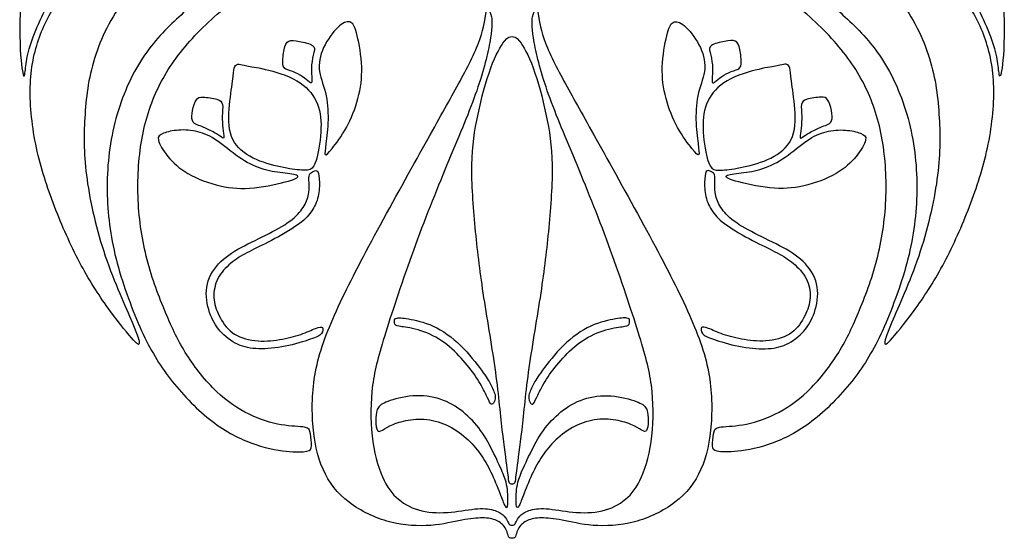
# Model space of a CAD drawing. Units: millimetres. Extents: x -100 to 100, y -108 to 99.
# Drawn here: x -2 to 27, y 32 to 48 of the extents above; entities that cross this region are included whole.
import ezdxf

# ---------------------------------------------------------------- set-up
doc = ezdxf.new("R2010")
doc.units = ezdxf.units.MM
doc.header["$MEASUREMENT"] = 0

msp = doc.modelspace()

# ---------------------------------------------------------------- linework, layer by layer
at = {"color": 5, "linetype": 'ByBlock', "lineweight": -2}
for points, knots in [([(-0.456, 54.662), (-0.232, 55.065), (0.045, 55.554), (0.382, 56.055), (0.72, 56.556), (1.118, 57.068), (1.51, 57.494), (1.902, 57.921), (2.289, 58.263), (2.522, 58.461), (2.756, 58.659), (2.836, 58.713), (2.841, 58.661), (2.845, 58.61), (2.774, 58.453), (2.709, 58.278), (2.644, 58.102), (2.586, 57.908), (2.555, 57.712), (2.523, 57.517), (2.519, 57.32), (2.522, 57.184), (2.526, 57.047), (2.537, 56.971), (2.527, 56.906), (2.517, 56.84), (2.485, 56.784), (2.195, 56.462), (1.936, 56.196), (1.674, 55.855), (1.413, 55.514), (1.149, 55.099), (0.557, 54.084), (0.228, 53.485), (-0.297, 52.267), (-0.494, 51.648), (-0.655, 51.076), (-0.816, 50.503), (-0.941, 49.978), (-1.068, 49.229), (-1.071, 49.006), (-1.092, 48.857), (-1.113, 48.709), (-1.153, 48.635), (-1.233, 48.505), (-1.312, 48.376), (-1.43, 48.19), (-1.554, 47.951), (-1.678, 47.712), (-1.808, 47.419), (-1.904, 47.162), (-2, 46.905), (-2.063, 46.684), (-2.099, 46.489), (-2.134, 46.295), (-2.143, 46.127), (-2.159, 46.038), (-2.175, 45.948), (-2.197, 45.937), (-2.232, 46.141), (-2.266, 46.344), (-2.313, 46.762), (-2.309, 47.423), (-2.304, 48.085), (-2.248, 48.99), (-2.023, 50.631), (-1.853, 51.366), (-1.657, 51.987), (-1.462, 52.609), (-1.24, 53.116), (-1.045, 53.528), (-0.849, 53.941), (-0.679, 54.258), (-0.456, 54.662)], [0, 0, 0, 0, 0.037037, 0.037037, 0.037037, 0.074074, 0.074074, 0.074074, 0.111111, 0.111111, 0.111111, 0.148148, 0.148148, 0.148148, 0.185185, 0.185185, 0.185185, 0.222222, 0.222222, 0.222222, 0.259259, 0.259259, 0.259259, 0.296296, 0.296296, 0.296296, 0.333333, 0.333333, 0.37037, 0.37037, 0.37037, 0.407407, 0.407407, 0.444444, 0.444444, 0.481481, 0.481481, 0.481481, 0.518519, 0.518519, 0.555556, 0.555556, 0.555556, 0.592593, 0.592593, 0.592593, 0.62963, 0.62963, 0.62963, 0.666667, 0.666667, 0.666667, 0.703704, 0.703704, 0.703704, 0.740741, 0.740741, 0.740741, 0.777778, 0.777778, 0.777778, 0.814815, 0.814815, 0.814815, 0.851852, 0.851852, 0.888889, 0.888889, 0.888889, 0.925926, 0.925926, 0.925926, 1, 1, 1, 1]), ([(25.508, 54.662), (25.284, 55.065), (25.007, 55.554), (24.67, 56.055), (24.332, 56.556), (23.934, 57.068), (23.542, 57.494), (23.15, 57.921), (22.763, 58.263), (22.53, 58.461), (22.296, 58.659), (22.216, 58.713), (22.211, 58.661), (22.207, 58.61), (22.278, 58.453), (22.343, 58.278), (22.408, 58.102), (22.466, 57.908), (22.497, 57.712), (22.529, 57.517), (22.533, 57.32), (22.53, 57.184), (22.526, 57.047), (22.515, 56.971), (22.535, 56.84), (22.567, 56.784), (22.857, 56.462), (23.116, 56.196), (23.378, 55.855), (23.639, 55.514), (23.903, 55.099), (24.495, 54.084), (24.824, 53.485), (25.349, 52.267), (25.546, 51.648), (25.707, 51.076), (25.868, 50.503), (25.993, 49.978), (26.12, 49.229), (26.123, 49.006), (26.144, 48.857), (26.165, 48.709), (26.205, 48.635), (26.285, 48.505), (26.364, 48.376), (26.482, 48.19), (26.606, 47.951), (26.73, 47.712), (26.86, 47.419), (26.956, 47.162), (27.052, 46.905), (27.115, 46.684), (27.151, 46.489), (27.186, 46.295), (27.195, 46.127), (27.211, 46.038), (27.227, 45.948), (27.249, 45.937), (27.284, 46.141), (27.318, 46.344), (27.365, 46.762), (27.361, 47.423), (27.356, 48.085), (27.3, 48.99), (27.187, 49.81), (27.075, 50.631), (26.905, 51.366), (26.709, 51.987), (26.514, 52.609), (26.292, 53.116), (26.097, 53.528), (25.901, 53.941), (25.731, 54.258), (25.508, 54.662)], [0, 0, 0, 0, 0.037037, 0.037037, 0.037037, 0.074074, 0.074074, 0.074074, 0.111111, 0.111111, 0.111111, 0.148148, 0.148148, 0.148148, 0.185185, 0.185185, 0.185185, 0.222222, 0.222222, 0.222222, 0.259259, 0.259259, 0.259259, 0.296296, 0.296296, 0.333333, 0.333333, 0.37037, 0.37037, 0.37037, 0.407407, 0.407407, 0.444444, 0.444444, 0.481481, 0.481481, 0.481481, 0.518519, 0.518519, 0.555556, 0.555556, 0.555556, 0.592593, 0.592593, 0.592593, 0.62963, 0.62963, 0.62963, 0.666667, 0.666667, 0.666667, 0.703704, 0.703704, 0.703704, 0.740741, 0.740741, 0.740741, 0.777778, 0.777778, 0.777778, 0.814815, 0.814815, 0.814815, 0.851852, 0.851852, 0.851852, 0.888889, 0.888889, 0.888889, 0.925926, 0.925926, 0.925926, 1, 1, 1, 1]), ([(-0.351, 44.724), (-0.317, 45.307), (-0.246, 45.901), (-0.058, 46.512), (0.13, 47.122), (0.434, 47.748), (0.872, 48.3), (1.31, 48.852), (1.882, 49.33), (2.812, 50.032), (3.169, 50.255), (3.424, 50.427), (3.679, 50.599), (3.831, 50.72), (3.934, 50.836), (4.036, 50.953), (4.09, 51.064), (4.144, 51.239), (4.144, 51.301), (4.097, 51.288), (4.05, 51.274), (3.956, 51.185), (3.726, 51.046), (3.496, 50.908), (3.129, 50.72), (2.532, 50.492), (1.935, 50.264), (1.109, 49.996), (0.472, 49.656), (-0.165, 49.317), (-0.612, 48.905), (-0.95, 48.496), (-1.287, 48.087), (-1.515, 47.68), (-1.685, 47.238), (-1.855, 46.795), (-1.967, 46.317), (-1.991, 45.754), (-2.016, 45.191), (-1.953, 44.543), (-1.831, 43.93), (-1.708, 43.318), (-1.524, 42.741), (-1.305, 42.16), (-1.086, 41.579), (-0.831, 40.993), (-0.559, 40.468), (-0.286, 39.943), (0.004, 39.478), (0.297, 39.064), (0.59, 38.651), (0.885, 38.289), (1.057, 38.092), (1.229, 37.896), (1.278, 37.864), (1.296, 37.976), (1.265, 38.119), (1.075, 38.566), (0.885, 39.013), (0.536, 39.764), (0.268, 40.553), (0, 41.342), (-0.188, 42.169), (-0.284, 42.868), (-0.38, 43.568), (-0.384, 44.14), (-0.351, 44.724)], [0, 0, 0, 0, 0.041667, 0.041667, 0.041667, 0.083333, 0.083333, 0.083333, 0.125, 0.125, 0.166667, 0.166667, 0.166667, 0.208333, 0.208333, 0.208333, 0.25, 0.25, 0.291667, 0.291667, 0.291667, 0.333333, 0.333333, 0.333333, 0.375, 0.375, 0.375, 0.416667, 0.416667, 0.416667, 0.458333, 0.458333, 0.458333, 0.5, 0.5, 0.5, 0.541667, 0.541667, 0.541667, 0.583333, 0.583333, 0.583333, 0.625, 0.625, 0.625, 0.666667, 0.666667, 0.666667, 0.708333, 0.708333, 0.708333, 0.75, 0.75, 0.75, 0.791667, 0.791667, 0.833333, 0.833333, 0.833333, 0.875, 0.875, 0.875, 0.916667, 0.916667, 0.916667, 1, 1, 1, 1]), ([(25.403, 44.724), (25.369, 45.307), (25.298, 45.901), (24.922, 47.122), (24.618, 47.748), (24.18, 48.3), (23.742, 48.852), (23.17, 49.33), (22.24, 50.032), (21.883, 50.255), (21.628, 50.427), (21.373, 50.599), (21.221, 50.72), (21.118, 50.836), (21.016, 50.953), (20.962, 51.064), (20.908, 51.239), (20.908, 51.301), (20.955, 51.288), (21.002, 51.274), (21.096, 51.185), (21.326, 51.046), (21.556, 50.908), (21.923, 50.72), (22.52, 50.492), (23.116, 50.264), (23.943, 49.996), (24.58, 49.656), (25.217, 49.317), (25.664, 48.905), (26.002, 48.496), (26.339, 48.087), (26.567, 47.68), (26.907, 46.795), (27.019, 46.317), (27.043, 45.754), (27.068, 45.191), (27.005, 44.543), (26.882, 43.93), (26.76, 43.318), (26.576, 42.741), (26.357, 42.16), (26.138, 41.579), (25.883, 40.993), (25.611, 40.468), (25.338, 39.943), (25.048, 39.478), (24.755, 39.064), (24.462, 38.651), (24.167, 38.289), (23.995, 38.092), (23.823, 37.896), (23.774, 37.864), (23.765, 37.92), (23.756, 37.976), (23.787, 38.119), (23.977, 38.566), (24.167, 39.013), (24.516, 39.764), (24.784, 40.553), (25.052, 41.342), (25.24, 42.169), (25.336, 42.868), (25.432, 43.568), (25.436, 44.14), (25.403, 44.724)], [0, 0, 0, 0, 0.041667, 0.041667, 0.083333, 0.083333, 0.083333, 0.125, 0.125, 0.166667, 0.166667, 0.166667, 0.208333, 0.208333, 0.208333, 0.25, 0.25, 0.291667, 0.291667, 0.291667, 0.333333, 0.333333, 0.333333, 0.375, 0.375, 0.375, 0.416667, 0.416667, 0.416667, 0.458333, 0.458333, 0.458333, 0.5, 0.5, 0.541667, 0.541667, 0.541667, 0.583333, 0.583333, 0.583333, 0.625, 0.625, 0.625, 0.666667, 0.666667, 0.666667, 0.708333, 0.708333, 0.708333, 0.75, 0.75, 0.75, 0.791667, 0.791667, 0.791667, 0.833333, 0.833333, 0.833333, 0.875, 0.875, 0.875, 0.916667, 0.916667, 0.916667, 1, 1, 1, 1]), ([(2.342, 47.627), (2.713, 47.98), (3.071, 48.271), (3.42, 48.516), (3.77, 48.76), (4.112, 48.959), (4.435, 49.114), (4.758, 49.27), (5.062, 49.382), (5.246, 49.435), (5.431, 49.489), (5.496, 49.484), (5.568, 49.453), (5.641, 49.422), (5.721, 49.364), (5.728, 49.263), (5.654, 49.221), (5.113, 48.903), (4.646, 48.628), (4.171, 48.272), (3.696, 47.915), (3.214, 47.477), (2.418, 46.583), (2.105, 46.127), (1.867, 45.64), (1.629, 45.153), (1.466, 44.634), (1.366, 44.061), (1.267, 43.488), (1.231, 42.86), (1.259, 42.243), (1.287, 41.626), (1.379, 41.02), (1.678, 39.869), (1.886, 39.324), (2.085, 38.851), (2.284, 38.379), (2.474, 37.978), (2.726, 37.581), (2.979, 37.183), (3.294, 36.787), (3.616, 36.48), (3.938, 36.173), (4.266, 35.954), (4.932, 35.629), (5.27, 35.524), (5.57, 35.474), (5.871, 35.424), (6.135, 35.428), (6.276, 35.399), (6.416, 35.37), (6.434, 35.308), (6.468, 35.091), (6.483, 34.937), (6.481, 34.838), (6.479, 34.74), (6.459, 34.697), (6.341, 34.674), (6.224, 34.651), (6.01, 34.646), (5.717, 34.678), (5.424, 34.711), (5.053, 34.78), (4.654, 34.929), (4.255, 35.077), (3.828, 35.305), (3.405, 35.642), (2.981, 35.978), (2.561, 36.423), (2.223, 36.859), (1.886, 37.295), (1.631, 37.721), (1.363, 38.308), (1.095, 38.895), (0.813, 39.641), (0.625, 40.345), (0.438, 41.049), (0.344, 41.711), (0.326, 42.392), (0.308, 43.072), (0.366, 43.772), (0.525, 44.45), (0.683, 45.128), (0.943, 45.785), (1.265, 46.322), (1.586, 46.858), (1.971, 47.274), (2.342, 47.627)], [0, 0, 0, 0, 0.03125, 0.03125, 0.03125, 0.0625, 0.0625, 0.0625, 0.09375, 0.09375, 0.09375, 0.125, 0.125, 0.125, 0.15625, 0.15625, 0.1875, 0.1875, 0.21875, 0.21875, 0.21875, 0.25, 0.25, 0.28125, 0.28125, 0.28125, 0.3125, 0.3125, 0.3125, 0.34375, 0.34375, 0.34375, 0.375, 0.375, 0.40625, 0.40625, 0.40625, 0.4375, 0.4375, 0.4375, 0.46875, 0.46875, 0.46875, 0.5, 0.5, 0.53125, 0.53125, 0.53125, 0.5625, 0.5625, 0.5625, 0.59375, 0.59375, 0.625, 0.625, 0.625, 0.65625, 0.65625, 0.65625, 0.6875, 0.6875, 0.6875, 0.71875, 0.71875, 0.71875, 0.75, 0.75, 0.75, 0.78125, 0.78125, 0.78125, 0.8125, 0.8125, 0.8125, 0.84375, 0.84375, 0.84375, 0.875, 0.875, 0.875, 0.90625, 0.90625, 0.90625, 0.9375, 0.9375, 0.9375, 1, 1, 1, 1]), ([(22.71, 47.627), (22.339, 47.98), (21.981, 48.271), (21.632, 48.516), (21.282, 48.76), (20.94, 48.959), (20.617, 49.114), (20.294, 49.27), (19.99, 49.382), (19.806, 49.435), (19.621, 49.489), (19.556, 49.484), (19.484, 49.453), (19.411, 49.422), (19.331, 49.364), (19.327, 49.313), (19.324, 49.263), (19.398, 49.221), (19.939, 48.903), (20.406, 48.628), (20.881, 48.272), (21.356, 47.915), (21.838, 47.477), (22.634, 46.583), (22.947, 46.127), (23.185, 45.64), (23.423, 45.153), (23.586, 44.634), (23.686, 44.061), (23.785, 43.488), (23.821, 42.86), (23.793, 42.243), (23.765, 41.626), (23.673, 41.02), (23.374, 39.869), (23.166, 39.324), (22.967, 38.851), (22.768, 38.379), (22.578, 37.978), (22.326, 37.581), (22.073, 37.183), (21.758, 36.787), (21.436, 36.48), (21.114, 36.173), (20.786, 35.954), (20.453, 35.791), (20.12, 35.629), (19.782, 35.524), (19.482, 35.474), (19.181, 35.424), (18.917, 35.428), (18.776, 35.399), (18.636, 35.37), (18.618, 35.308), (18.584, 35.091), (18.569, 34.937), (18.573, 34.74), (18.593, 34.697), (18.71, 34.674), (18.828, 34.651), (19.042, 34.646), (19.628, 34.711), (19.999, 34.78), (20.398, 34.929), (20.797, 35.077), (21.224, 35.305), (21.647, 35.642), (22.071, 35.978), (22.491, 36.423), (22.829, 36.859), (23.166, 37.295), (23.421, 37.721), (23.689, 38.308), (23.957, 38.895), (24.239, 39.641), (24.614, 41.049), (24.708, 41.711), (24.726, 42.392), (24.744, 43.072), (24.686, 43.772), (24.527, 44.45), (24.368, 45.128), (24.109, 45.785), (23.787, 46.322), (23.466, 46.858), (23.081, 47.274), (22.71, 47.627)], [0, 0, 0, 0, 0.03125, 0.03125, 0.03125, 0.0625, 0.0625, 0.0625, 0.09375, 0.09375, 0.09375, 0.125, 0.125, 0.125, 0.15625, 0.15625, 0.15625, 0.1875, 0.1875, 0.21875, 0.21875, 0.21875, 0.25, 0.25, 0.28125, 0.28125, 0.28125, 0.3125, 0.3125, 0.3125, 0.34375, 0.34375, 0.34375, 0.375, 0.375, 0.40625, 0.40625, 0.40625, 0.4375, 0.4375, 0.4375, 0.46875, 0.46875, 0.46875, 0.5, 0.5, 0.5, 0.53125, 0.53125, 0.53125, 0.5625, 0.5625, 0.5625, 0.59375, 0.59375, 0.625, 0.625, 0.65625, 0.65625, 0.65625, 0.6875, 0.6875, 0.71875, 0.71875, 0.71875, 0.75, 0.75, 0.75, 0.78125, 0.78125, 0.78125, 0.8125, 0.8125, 0.8125, 0.84375, 0.84375, 0.875, 0.875, 0.875, 0.90625, 0.90625, 0.90625, 0.9375, 0.9375, 0.9375, 1, 1, 1, 1]), ([(12.526, 32.053), (12.504, 32.053), (12.483, 32.053), (12.463, 32.062), (12.442, 32.072), (12.423, 32.091), (12.406, 32.144), (12.389, 32.198), (12.373, 32.286), (12.319, 32.371), (12.266, 32.456), (12.174, 32.538), (12.06, 32.59), (11.945, 32.642), (11.808, 32.664), (11.638, 32.666), (11.469, 32.668), (11.268, 32.65), (11.013, 32.601), (10.758, 32.552), (10.45, 32.472), (10.079, 32.443), (9.708, 32.414), (9.274, 32.436), (8.838, 32.55), (8.403, 32.664), (7.964, 32.87), (7.267, 33.406), (7.008, 33.737), (6.831, 34.132), (6.655, 34.528), (6.561, 34.988), (6.523, 35.505), (6.485, 36.021), (6.503, 36.593), (6.626, 37.176), (6.749, 37.76), (6.977, 38.354), (7.289, 39.029), (7.602, 39.704), (8, 40.46), (8.474, 41.334), (8.948, 42.207), (9.498, 43.2), (9.911, 43.942), (10.325, 44.683), (10.602, 45.174), (11.125, 46.13), (11.371, 46.595), (11.516, 46.971), (11.661, 47.346), (11.706, 47.632), (11.729, 47.794), (11.753, 47.956), (11.755, 47.994), (11.786, 47.984), (11.818, 47.974), (11.878, 47.916), (11.906, 47.768), (11.934, 47.619), (11.929, 47.38), (11.857, 46.986), (11.784, 46.593), (11.643, 46.045), (11.198, 44.796), (10.894, 44.094), (10.565, 43.301), (10.235, 42.507), (9.88, 41.622), (9.553, 40.728), (9.227, 39.834), (8.93, 38.931), (8.512, 37.59), (8.391, 37.152), (8.326, 36.662), (8.262, 36.171), (8.253, 35.628), (8.307, 35.141), (8.362, 34.654), (8.481, 34.222), (8.618, 33.906), (8.756, 33.59), (8.912, 33.389), (9.107, 33.227), (9.301, 33.065), (9.533, 32.942), (9.806, 32.879), (10.079, 32.816), (10.392, 32.814), (10.689, 32.842), (10.986, 32.87), (11.268, 32.928), (11.492, 32.944), (11.717, 32.959), (11.885, 32.933), (12.144, 32.843), (12.236, 32.781), (12.294, 32.718), (12.352, 32.656), (12.376, 32.593), (12.399, 32.547), (12.422, 32.502), (12.443, 32.473), (12.464, 32.458), (12.484, 32.444), (12.505, 32.444), (12.526, 32.444)], [1, 1, 1, 1, 1.052611, 1.052611, 1.052611, 1.078928, 1.078928, 1.078928, 1.105244, 1.105244, 1.105244, 1.131561, 1.131561, 1.131561, 1.157878, 1.157878, 1.157878, 1.184194, 1.184194, 1.184194, 1.210511, 1.210511, 1.210511, 1.236828, 1.236828, 1.236828, 1.263144, 1.263144, 1.289461, 1.289461, 1.289461, 1.315778, 1.315778, 1.315778, 1.342094, 1.342094, 1.342094, 1.368411, 1.368411, 1.368411, 1.394728, 1.394728, 1.394728, 1.421045, 1.421045, 1.421045, 1.447361, 1.447361, 1.473678, 1.473678, 1.473678, 1.499995, 1.499995, 1.499995, 1.526311, 1.526311, 1.526311, 1.552628, 1.552628, 1.552628, 1.578945, 1.578945, 1.578945, 1.605261, 1.605261, 1.631578, 1.631578, 1.631578, 1.657895, 1.657895, 1.657895, 1.684211, 1.684211, 1.710528, 1.710528, 1.710528, 1.736845, 1.736845, 1.736845, 1.763161, 1.763161, 1.763161, 1.789478, 1.789478, 1.789478, 1.815795, 1.815795, 1.815795, 1.842112, 1.842112, 1.842112, 1.868428, 1.868428, 1.868428, 1.894745, 1.894745, 1.921062, 1.921062, 1.921062, 1.947378, 1.947378, 1.947378, 1.973695, 1.973695, 1.973695, 2, 2, 2, 2]), ([(12.526, 32.444), (12.547, 32.444), (12.567, 32.444), (12.588, 32.458), (12.609, 32.473), (12.63, 32.502), (12.653, 32.547), (12.676, 32.593), (12.7, 32.656), (12.758, 32.718), (12.816, 32.781), (12.908, 32.843), (13.038, 32.888), (13.167, 32.933), (13.335, 32.959), (13.56, 32.944), (13.784, 32.928), (14.066, 32.87), (14.363, 32.842), (14.66, 32.814), (14.973, 32.816), (15.519, 32.942), (15.751, 33.065), (15.945, 33.227), (16.14, 33.389), (16.296, 33.59), (16.434, 33.906), (16.571, 34.222), (16.69, 34.654), (16.745, 35.141), (16.799, 35.628), (16.79, 36.171), (16.726, 36.662), (16.661, 37.152), (16.54, 37.59), (16.122, 38.931), (15.825, 39.834), (15.498, 40.728), (15.172, 41.622), (14.817, 42.507), (14.487, 43.301), (14.158, 44.094), (13.853, 44.796), (13.409, 46.045), (13.268, 46.593), (13.195, 46.986), (13.123, 47.38), (13.118, 47.619), (13.146, 47.768), (13.174, 47.916), (13.234, 47.974), (13.266, 47.984), (13.297, 47.994), (13.299, 47.956), (13.323, 47.794), (13.346, 47.632), (13.391, 47.346), (13.536, 46.971), (13.681, 46.595), (13.927, 46.13), (14.189, 45.652), (14.45, 45.174), (14.727, 44.683), (15.141, 43.942), (15.554, 43.2), (16.104, 42.207), (16.578, 41.334), (17.052, 40.46), (17.45, 39.704), (17.762, 39.029), (18.075, 38.354), (18.303, 37.76), (18.426, 37.176), (18.549, 36.593), (18.567, 36.021), (18.529, 35.505), (18.491, 34.988), (18.397, 34.528), (18.221, 34.132), (18.044, 33.737), (17.785, 33.406), (17.436, 33.138), (17.087, 32.87), (16.649, 32.664), (16.214, 32.55), (15.778, 32.436), (15.344, 32.414), (14.973, 32.443), (14.602, 32.472), (14.294, 32.552), (14.039, 32.601), (13.784, 32.65), (13.583, 32.668), (13.414, 32.666), (13.244, 32.664), (13.107, 32.642), (12.992, 32.59), (12.878, 32.538), (12.786, 32.456), (12.733, 32.371), (12.679, 32.286), (12.663, 32.198), (12.646, 32.144), (12.629, 32.091), (12.61, 32.072), (12.589, 32.062), (12.569, 32.053), (12.548, 32.053), (12.526, 32.053)], [0, 0, 0, 0, 0.026305, 0.026305, 0.026305, 0.052622, 0.052622, 0.052622, 0.078938, 0.078938, 0.078938, 0.105255, 0.105255, 0.105255, 0.131572, 0.131572, 0.131572, 0.157888, 0.157888, 0.157888, 0.184205, 0.184205, 0.210522, 0.210522, 0.210522, 0.236839, 0.236839, 0.236839, 0.263155, 0.263155, 0.263155, 0.289472, 0.289472, 0.289472, 0.315789, 0.315789, 0.342105, 0.342105, 0.342105, 0.368422, 0.368422, 0.368422, 0.394739, 0.394739, 0.421055, 0.421055, 0.421055, 0.447372, 0.447372, 0.447372, 0.473689, 0.473689, 0.473689, 0.500005, 0.500005, 0.500005, 0.526322, 0.526322, 0.526322, 0.552639, 0.552639, 0.552639, 0.578955, 0.578955, 0.578955, 0.605272, 0.605272, 0.605272, 0.631589, 0.631589, 0.631589, 0.657906, 0.657906, 0.657906, 0.684222, 0.684222, 0.684222, 0.710539, 0.710539, 0.710539, 0.736856, 0.736856, 0.736856, 0.763172, 0.763172, 0.763172, 0.789489, 0.789489, 0.789489, 0.815806, 0.815806, 0.815806, 0.842122, 0.842122, 0.842122, 0.868439, 0.868439, 0.868439, 0.894756, 0.894756, 0.894756, 0.921072, 0.921072, 0.921072, 0.947389, 0.947389, 0.947389, 1, 1, 1, 1]), ([(6.917, 43.947), (6.941, 44.137), (6.974, 44.396), (6.98, 44.669), (6.985, 44.942), (6.963, 45.228), (6.837, 45.742), (6.733, 45.971), (6.716, 46.208), (6.699, 46.446), (6.77, 46.692), (6.891, 46.923), (7.012, 47.153), (7.184, 47.368), (7.327, 47.49), (7.47, 47.612), (7.583, 47.641), (7.666, 47.597), (7.75, 47.553), (7.803, 47.435), (7.862, 47.194), (7.92, 46.953), (7.984, 46.589), (7.995, 46.255), (8.007, 45.92), (7.966, 45.615), (7.884, 45.308), (7.803, 45.002), (7.68, 44.694), (7.534, 44.43), (7.388, 44.165), (7.219, 43.943), (7.103, 43.799), (6.986, 43.654), (6.923, 43.586), (6.899, 43.612), (6.876, 43.638), (6.892, 43.757), (6.917, 43.947)], [0, 0, 0, 0, 0.071429, 0.071429, 0.071429, 0.142857, 0.142857, 0.214286, 0.214286, 0.214286, 0.285714, 0.285714, 0.285714, 0.357143, 0.357143, 0.357143, 0.428571, 0.428571, 0.428571, 0.5, 0.5, 0.5, 0.571429, 0.571429, 0.571429, 0.642857, 0.642857, 0.642857, 0.714286, 0.714286, 0.714286, 0.785714, 0.785714, 0.785714, 0.857143, 0.857143, 0.857143, 1, 1, 1, 1]), ([(18.135, 43.947), (18.111, 44.137), (18.078, 44.396), (18.072, 44.669), (18.067, 44.942), (18.089, 45.228), (18.152, 45.485), (18.215, 45.742), (18.319, 45.971), (18.336, 46.208), (18.353, 46.446), (18.282, 46.692), (18.161, 46.923), (18.04, 47.153), (17.868, 47.368), (17.725, 47.49), (17.582, 47.612), (17.469, 47.641), (17.386, 47.597), (17.302, 47.553), (17.249, 47.435), (17.19, 47.194), (17.132, 46.953), (17.068, 46.589), (17.057, 46.255), (17.045, 45.92), (17.086, 45.615), (17.168, 45.308), (17.249, 45.002), (17.372, 44.694), (17.518, 44.43), (17.664, 44.165), (17.833, 43.943), (17.949, 43.799), (18.066, 43.654), (18.129, 43.586), (18.153, 43.612), (18.176, 43.638), (18.16, 43.757), (18.135, 43.947)], [0, 0, 0, 0, 0.071429, 0.071429, 0.071429, 0.142857, 0.142857, 0.142857, 0.214286, 0.214286, 0.214286, 0.285714, 0.285714, 0.285714, 0.357143, 0.357143, 0.357143, 0.428571, 0.428571, 0.428571, 0.5, 0.5, 0.5, 0.571429, 0.571429, 0.571429, 0.642857, 0.642857, 0.642857, 0.714286, 0.714286, 0.714286, 0.785714, 0.785714, 0.785714, 0.857143, 0.857143, 0.857143, 1, 1, 1, 1]), ([(5.839, 46.142), (5.897, 46.122), (5.981, 46.091), (6.069, 46.044), (6.158, 45.997), (6.252, 45.934), (6.325, 45.876), (6.398, 45.818), (6.451, 45.765), (6.476, 45.779), (6.501, 45.792), (6.498, 45.87), (6.492, 45.97), (6.485, 46.069), (6.474, 46.189), (6.486, 46.319), (6.498, 46.45), (6.532, 46.591), (6.556, 46.69), (6.58, 46.79), (6.593, 46.849), (6.514, 46.901), (6.434, 46.953), (6.262, 46.998), (6.121, 47.026), (5.981, 47.054), (5.872, 47.066), (5.799, 47.032), (5.726, 46.997), (5.689, 46.917), (5.66, 46.782), (5.631, 46.648), (5.609, 46.46), (5.62, 46.35), (5.63, 46.241), (5.671, 46.21), (5.709, 46.19), (5.747, 46.171), (5.781, 46.162), (5.839, 46.142)], [0, 0, 0, 0, 0.071429, 0.071429, 0.071429, 0.142857, 0.142857, 0.142857, 0.214286, 0.214286, 0.214286, 0.285714, 0.285714, 0.285714, 0.357143, 0.357143, 0.357143, 0.428571, 0.428571, 0.428571, 0.5, 0.5, 0.5, 0.571429, 0.571429, 0.571429, 0.642857, 0.642857, 0.642857, 0.714286, 0.714286, 0.714286, 0.785714, 0.785714, 0.785714, 0.857143, 0.857143, 0.857143, 1, 1, 1, 1]), ([(12.526, 33.685), (12.509, 33.684), (12.492, 33.684), (12.476, 33.693), (12.46, 33.702), (12.444, 33.72), (12.433, 33.776), (12.422, 33.832), (12.415, 33.926), (12.382, 34.169), (12.35, 34.413), (12.292, 34.806), (12.176, 35.834), (12.118, 36.469), (12.016, 37.191), (11.914, 37.913), (11.769, 38.722), (11.661, 39.435), (11.552, 40.148), (11.481, 40.765), (11.419, 41.412), (11.358, 42.059), (11.306, 42.736), (11.316, 43.306), (11.326, 43.876), (11.398, 44.339), (11.606, 45.315), (11.742, 45.829), (12.033, 46.618), (12.187, 46.893), (12.295, 47.031), (12.403, 47.168), (12.464, 47.168), (12.526, 47.168)], [1, 1, 1, 1, 1.153777, 1.153777, 1.153777, 1.230708, 1.230708, 1.230708, 1.307638, 1.307638, 1.307638, 1.384568, 1.384568, 1.461499, 1.461499, 1.461499, 1.538429, 1.538429, 1.538429, 1.61536, 1.61536, 1.61536, 1.69229, 1.69229, 1.69229, 1.76922, 1.76922, 1.846151, 1.846151, 1.923081, 1.923081, 1.923081, 2, 2, 2, 2]), ([(12.526, 47.168), (12.588, 47.168), (12.649, 47.168), (12.757, 47.031), (12.865, 46.893), (13.019, 46.618), (13.165, 46.224), (13.31, 45.829), (13.446, 45.315), (13.654, 44.339), (13.726, 43.876), (13.736, 43.306), (13.746, 42.736), (13.694, 42.059), (13.633, 41.412), (13.571, 40.765), (13.5, 40.148), (13.391, 39.435), (13.283, 38.722), (13.138, 37.913), (13.036, 37.191), (12.934, 36.469), (12.876, 35.834), (12.76, 34.806), (12.702, 34.413), (12.67, 34.169), (12.637, 33.926), (12.63, 33.832), (12.619, 33.776), (12.608, 33.72), (12.592, 33.702), (12.576, 33.693), (12.56, 33.684), (12.543, 33.684), (12.526, 33.685)], [0, 0, 0, 0, 0.076919, 0.076919, 0.076919, 0.153849, 0.153849, 0.153849, 0.23078, 0.23078, 0.30771, 0.30771, 0.30771, 0.384641, 0.384641, 0.384641, 0.461571, 0.461571, 0.461571, 0.538501, 0.538501, 0.538501, 0.615432, 0.615432, 0.692362, 0.692362, 0.692362, 0.769292, 0.769292, 0.769292, 0.846223, 0.846223, 0.846223, 1, 1, 1, 1]), ([(19.213, 46.142), (19.155, 46.122), (19.071, 46.091), (18.983, 46.044), (18.894, 45.997), (18.8, 45.934), (18.727, 45.876), (18.654, 45.818), (18.601, 45.765), (18.576, 45.779), (18.551, 45.792), (18.554, 45.87), (18.56, 45.97), (18.567, 46.069), (18.578, 46.189), (18.566, 46.319), (18.554, 46.45), (18.52, 46.591), (18.496, 46.69), (18.472, 46.79), (18.459, 46.849), (18.538, 46.901), (18.617, 46.953), (18.79, 46.998), (18.931, 47.026), (19.071, 47.054), (19.18, 47.066), (19.253, 47.032), (19.326, 46.997), (19.363, 46.917), (19.392, 46.782), (19.421, 46.648), (19.443, 46.46), (19.432, 46.35), (19.422, 46.241), (19.381, 46.21), (19.343, 46.19), (19.305, 46.171), (19.271, 46.162), (19.213, 46.142)], [0, 0, 0, 0, 0.071429, 0.071429, 0.071429, 0.142857, 0.142857, 0.142857, 0.214286, 0.214286, 0.214286, 0.285714, 0.285714, 0.285714, 0.357143, 0.357143, 0.357143, 0.428571, 0.428571, 0.428571, 0.5, 0.5, 0.5, 0.571429, 0.571429, 0.571429, 0.642857, 0.642857, 0.642857, 0.714286, 0.714286, 0.714286, 0.785714, 0.785714, 0.785714, 0.857143, 0.857143, 0.857143, 1, 1, 1, 1]), ([(4.023, 45.228), (3.989, 44.917), (3.96, 44.553), (4.037, 44.266), (4.113, 43.98), (4.296, 43.773), (4.536, 43.617), (4.776, 43.462), (5.074, 43.357), (5.348, 43.287), (5.622, 43.216), (5.871, 43.179), (6.053, 43.158), (6.236, 43.136), (6.351, 43.13), (6.438, 43.168), (6.524, 43.206), (6.582, 43.288), (6.641, 43.51), (6.7, 43.733), (6.76, 44.096), (6.768, 44.409), (6.777, 44.722), (6.733, 44.986), (6.62, 45.224), (6.507, 45.462), (6.325, 45.675), (6.039, 45.839), (5.753, 46.003), (5.364, 46.117), (5.088, 46.182), (4.812, 46.248), (4.65, 46.266), (4.42, 46.309), (4.354, 46.334), (4.241, 46.339), (4.194, 46.319), (4.17, 46.267), (4.145, 46.216), (4.141, 46.134), (4.12, 45.965), (4.098, 45.795), (4.058, 45.539), (4.023, 45.228)], [0, 0, 0, 0, 0.0625, 0.0625, 0.0625, 0.125, 0.125, 0.125, 0.1875, 0.1875, 0.1875, 0.25, 0.25, 0.25, 0.3125, 0.3125, 0.3125, 0.375, 0.375, 0.375, 0.4375, 0.4375, 0.4375, 0.5, 0.5, 0.5, 0.5625, 0.5625, 0.5625, 0.625, 0.625, 0.625, 0.6875, 0.6875, 0.75, 0.75, 0.8125, 0.8125, 0.8125, 0.875, 0.875, 0.875, 1, 1, 1, 1]), ([(21.029, 45.228), (21.063, 44.917), (21.092, 44.553), (21.015, 44.266), (20.939, 43.98), (20.756, 43.773), (20.516, 43.617), (20.276, 43.462), (19.978, 43.357), (19.704, 43.287), (19.43, 43.216), (19.181, 43.179), (18.999, 43.158), (18.816, 43.136), (18.701, 43.13), (18.614, 43.168), (18.528, 43.206), (18.47, 43.288), (18.411, 43.51), (18.352, 43.733), (18.292, 44.096), (18.284, 44.409), (18.275, 44.722), (18.319, 44.986), (18.432, 45.224), (18.545, 45.462), (18.727, 45.675), (19.013, 45.839), (19.299, 46.003), (19.688, 46.117), (19.964, 46.182), (20.24, 46.248), (20.402, 46.266), (20.517, 46.287), (20.632, 46.309), (20.698, 46.334), (20.811, 46.339), (20.858, 46.319), (20.882, 46.267), (20.907, 46.216), (20.911, 46.134), (20.932, 45.965), (20.954, 45.795), (20.994, 45.539), (21.029, 45.228)], [0, 0, 0, 0, 0.0625, 0.0625, 0.0625, 0.125, 0.125, 0.125, 0.1875, 0.1875, 0.1875, 0.25, 0.25, 0.25, 0.3125, 0.3125, 0.3125, 0.375, 0.375, 0.375, 0.4375, 0.4375, 0.4375, 0.5, 0.5, 0.5, 0.5625, 0.5625, 0.5625, 0.625, 0.625, 0.625, 0.6875, 0.6875, 0.6875, 0.75, 0.75, 0.8125, 0.8125, 0.8125, 0.875, 0.875, 0.875, 1, 1, 1, 1]), ([(3.233, 44.431), (3.324, 44.392), (3.454, 44.329), (3.554, 44.274), (3.654, 44.219), (3.723, 44.173), (3.77, 44.141), (3.817, 44.109), (3.842, 44.093), (3.844, 44.14), (3.846, 44.188), (3.826, 44.299), (3.811, 44.413), (3.797, 44.528), (3.788, 44.647), (3.793, 44.773), (3.797, 44.9), (3.814, 45.034), (3.8, 45.121), (3.787, 45.208), (3.744, 45.248), (3.63, 45.281), (3.517, 45.314), (3.334, 45.34), (3.22, 45.346), (3.105, 45.352), (3.06, 45.336), (3.014, 45.265), (2.969, 45.194), (2.923, 45.066), (2.898, 44.945), (2.872, 44.825), (2.867, 44.71), (2.894, 44.638), (2.921, 44.565), (2.981, 44.533), (3.037, 44.51), (3.092, 44.486), (3.143, 44.47), (3.233, 44.431)], [0, 0, 0, 0, 0.071429, 0.071429, 0.071429, 0.142857, 0.142857, 0.142857, 0.214286, 0.214286, 0.214286, 0.285714, 0.285714, 0.285714, 0.357143, 0.357143, 0.357143, 0.428571, 0.428571, 0.428571, 0.5, 0.5, 0.5, 0.571429, 0.571429, 0.571429, 0.642857, 0.642857, 0.642857, 0.714286, 0.714286, 0.714286, 0.785714, 0.785714, 0.785714, 0.857143, 0.857143, 0.857143, 1, 1, 1, 1]), ([(21.819, 44.431), (21.728, 44.392), (21.598, 44.329), (21.498, 44.274), (21.398, 44.219), (21.329, 44.173), (21.282, 44.141), (21.235, 44.109), (21.21, 44.093), (21.208, 44.14), (21.206, 44.188), (21.226, 44.299), (21.241, 44.413), (21.255, 44.528), (21.264, 44.647), (21.259, 44.773), (21.255, 44.9), (21.238, 45.034), (21.252, 45.121), (21.265, 45.208), (21.308, 45.248), (21.535, 45.314), (21.718, 45.34), (21.832, 45.346), (21.947, 45.352), (21.992, 45.336), (22.038, 45.265), (22.083, 45.194), (22.129, 45.066), (22.154, 44.945), (22.18, 44.825), (22.185, 44.71), (22.158, 44.638), (22.131, 44.565), (22.071, 44.533), (22.015, 44.51), (21.96, 44.486), (21.909, 44.47), (21.819, 44.431)], [0, 0, 0, 0, 0.071429, 0.071429, 0.071429, 0.142857, 0.142857, 0.142857, 0.214286, 0.214286, 0.214286, 0.285714, 0.285714, 0.285714, 0.357143, 0.357143, 0.357143, 0.428571, 0.428571, 0.428571, 0.5, 0.5, 0.571429, 0.571429, 0.571429, 0.642857, 0.642857, 0.642857, 0.714286, 0.714286, 0.714286, 0.785714, 0.785714, 0.785714, 0.857143, 0.857143, 0.857143, 1, 1, 1, 1]), ([(4.751, 42.613), (4.384, 42.575), (4.072, 42.593), (3.734, 42.671), (3.395, 42.749), (3.031, 42.887), (2.758, 43.043), (2.485, 43.2), (2.303, 43.375), (2.155, 43.558), (2.007, 43.741), (1.892, 43.931), (1.868, 44.049), (1.843, 44.168), (1.909, 44.214), (2.022, 44.257), (2.136, 44.299), (2.296, 44.337), (2.478, 44.35), (2.661, 44.363), (2.866, 44.351), (3.059, 44.303), (3.251, 44.256), (3.432, 44.173), (3.635, 44.033), (3.837, 43.894), (4.062, 43.697), (4.515, 43.383), (4.744, 43.265), (5.194, 43.117), (5.414, 43.086), (5.616, 43.06), (5.818, 43.035), (6.002, 43.014), (6.057, 42.977), (6.112, 42.941), (6.038, 42.889), (5.79, 42.816), (5.541, 42.744), (5.119, 42.65), (4.751, 42.613)], [0, 0, 0, 0, 0.066667, 0.066667, 0.066667, 0.133333, 0.133333, 0.133333, 0.2, 0.2, 0.2, 0.266667, 0.266667, 0.266667, 0.333333, 0.333333, 0.333333, 0.4, 0.4, 0.4, 0.466667, 0.466667, 0.466667, 0.533333, 0.533333, 0.533333, 0.6, 0.6, 0.666667, 0.666667, 0.733333, 0.733333, 0.733333, 0.8, 0.8, 0.8, 0.866667, 0.866667, 0.866667, 1, 1, 1, 1]), ([(20.301, 42.613), (20.668, 42.575), (20.98, 42.593), (21.318, 42.671), (21.657, 42.749), (22.021, 42.887), (22.294, 43.043), (22.567, 43.2), (22.749, 43.375), (22.897, 43.558), (23.045, 43.741), (23.16, 43.931), (23.184, 44.049), (23.209, 44.168), (23.143, 44.214), (23.03, 44.257), (22.916, 44.299), (22.756, 44.337), (22.391, 44.363), (22.186, 44.351), (21.993, 44.303), (21.8, 44.256), (21.62, 44.173), (21.417, 44.033), (21.215, 43.894), (20.99, 43.697), (20.764, 43.54), (20.537, 43.383), (20.308, 43.265), (19.858, 43.117), (19.638, 43.086), (19.436, 43.06), (19.234, 43.035), (19.05, 43.014), (18.995, 42.977), (18.94, 42.941), (19.014, 42.889), (19.262, 42.816), (19.511, 42.744), (19.933, 42.65), (20.301, 42.613)], [0, 0, 0, 0, 0.066667, 0.066667, 0.066667, 0.133333, 0.133333, 0.133333, 0.2, 0.2, 0.2, 0.266667, 0.266667, 0.266667, 0.333333, 0.333333, 0.333333, 0.4, 0.4, 0.466667, 0.466667, 0.466667, 0.533333, 0.533333, 0.533333, 0.6, 0.6, 0.6, 0.666667, 0.666667, 0.733333, 0.733333, 0.733333, 0.8, 0.8, 0.8, 0.866667, 0.866667, 0.866667, 1, 1, 1, 1]), ([(4.53, 40.651), (4.711, 40.747), (4.919, 40.843), (5.439, 41.111), (5.752, 41.283), (5.975, 41.432), (6.197, 41.581), (6.329, 41.706), (6.435, 41.842), (6.541, 41.978), (6.622, 42.126), (6.668, 42.287), (6.713, 42.448), (6.725, 42.622), (6.721, 42.772), (6.718, 42.922), (6.7, 43.047), (6.637, 43.152), (6.593, 43.132), (6.548, 43.11), (6.503, 43.089), (6.459, 43.067), (6.434, 43.03), (6.409, 42.993), (6.405, 42.942), (6.409, 42.749), (6.418, 42.609), (6.401, 42.473), (6.383, 42.338), (6.338, 42.209), (6.26, 42.073), (6.182, 41.938), (6.07, 41.797), (5.895, 41.658), (5.721, 41.518), (5.484, 41.379), (5.21, 41.24), (4.937, 41.1), (4.626, 40.959), (4.358, 40.814), (4.09, 40.669), (3.864, 40.519), (3.683, 40.322), (3.502, 40.126), (3.365, 39.882), (3.283, 39.361), (3.336, 39.084), (3.412, 38.858), (3.488, 38.633), (3.587, 38.458), (3.73, 38.297), (3.873, 38.136), (4.06, 37.989), (4.449, 37.806), (4.651, 37.77), (5.131, 37.759), (5.41, 37.783), (5.692, 37.839), (5.974, 37.895), (6.258, 37.982), (6.447, 38.048), (6.637, 38.114), (6.734, 38.159), (6.834, 38.286), (6.839, 38.369), (6.81, 38.402), (6.781, 38.436), (6.718, 38.42), (6.608, 38.377), (6.499, 38.333), (6.342, 38.262), (6.157, 38.198), (5.971, 38.134), (5.757, 38.078), (5.521, 38.039), (5.285, 38), (5.028, 37.978), (4.776, 38.008), (4.523, 38.038), (4.275, 38.121), (4.092, 38.255), (3.908, 38.389), (3.79, 38.574), (3.701, 38.757), (3.611, 38.939), (3.551, 39.118), (3.541, 39.309), (3.531, 39.5), (3.571, 39.703), (3.663, 39.881), (3.754, 40.059), (3.897, 40.211), (4.046, 40.335), (4.195, 40.459), (4.349, 40.555), (4.53, 40.651)], [0, 0, 0, 0, 0.028571, 0.028571, 0.057143, 0.057143, 0.057143, 0.085714, 0.085714, 0.085714, 0.114286, 0.114286, 0.114286, 0.142857, 0.142857, 0.142857, 0.171429, 0.171429, 0.2, 0.2, 0.2, 0.228571, 0.228571, 0.228571, 0.257143, 0.257143, 0.285714, 0.285714, 0.285714, 0.314286, 0.314286, 0.314286, 0.342857, 0.342857, 0.342857, 0.371429, 0.371429, 0.371429, 0.4, 0.4, 0.4, 0.428571, 0.428571, 0.428571, 0.457143, 0.457143, 0.485714, 0.485714, 0.485714, 0.514286, 0.514286, 0.514286, 0.542857, 0.542857, 0.571429, 0.571429, 0.6, 0.6, 0.6, 0.628571, 0.628571, 0.628571, 0.657143, 0.657143, 0.685714, 0.685714, 0.685714, 0.714286, 0.714286, 0.714286, 0.742857, 0.742857, 0.742857, 0.771429, 0.771429, 0.771429, 0.8, 0.8, 0.8, 0.828571, 0.828571, 0.828571, 0.857143, 0.857143, 0.857143, 0.885714, 0.885714, 0.885714, 0.914286, 0.914286, 0.914286, 0.942857, 0.942857, 0.942857, 1, 1, 1, 1]), ([(20.522, 40.651), (20.341, 40.747), (20.133, 40.843), (19.873, 40.977), (19.612, 41.111), (19.3, 41.283), (19.077, 41.432), (18.855, 41.581), (18.723, 41.706), (18.617, 41.842), (18.511, 41.978), (18.43, 42.126), (18.384, 42.287), (18.339, 42.448), (18.327, 42.622), (18.331, 42.772), (18.334, 42.922), (18.352, 43.047), (18.414, 43.152), (18.459, 43.132), (18.504, 43.11), (18.549, 43.089), (18.593, 43.067), (18.618, 43.03), (18.642, 42.993), (18.647, 42.942), (18.642, 42.749), (18.634, 42.609), (18.651, 42.473), (18.669, 42.338), (18.714, 42.209), (18.792, 42.073), (18.87, 41.938), (18.982, 41.797), (19.157, 41.658), (19.331, 41.518), (19.568, 41.379), (19.842, 41.24), (20.115, 41.1), (20.426, 40.959), (20.694, 40.814), (20.962, 40.669), (21.188, 40.519), (21.55, 40.126), (21.687, 39.882), (21.769, 39.361), (21.716, 39.084), (21.64, 38.858), (21.564, 38.633), (21.465, 38.458), (21.322, 38.297), (21.179, 38.136), (20.991, 37.989), (20.797, 37.897), (20.603, 37.806), (20.401, 37.77), (19.921, 37.759), (19.642, 37.783), (19.36, 37.839), (19.078, 37.895), (18.794, 37.982), (18.604, 38.048), (18.415, 38.114), (18.318, 38.159), (18.268, 38.222), (18.218, 38.286), (18.213, 38.369), (18.242, 38.402), (18.271, 38.436), (18.334, 38.42), (18.444, 38.377), (18.553, 38.333), (18.71, 38.262), (18.895, 38.198), (19.081, 38.134), (19.295, 38.078), (19.531, 38.039), (19.767, 38), (20.024, 37.978), (20.276, 38.008), (20.529, 38.038), (20.777, 38.121), (20.96, 38.255), (21.143, 38.389), (21.262, 38.574), (21.351, 38.757), (21.441, 38.939), (21.501, 39.118), (21.521, 39.5), (21.481, 39.703), (21.389, 39.881), (21.298, 40.059), (21.155, 40.211), (21.006, 40.335), (20.857, 40.459), (20.703, 40.555), (20.522, 40.651)], [0, 0, 0, 0, 0.028571, 0.028571, 0.028571, 0.057143, 0.057143, 0.057143, 0.085714, 0.085714, 0.085714, 0.114286, 0.114286, 0.114286, 0.142857, 0.142857, 0.142857, 0.171429, 0.171429, 0.2, 0.2, 0.2, 0.228571, 0.228571, 0.228571, 0.257143, 0.257143, 0.285714, 0.285714, 0.285714, 0.314286, 0.314286, 0.314286, 0.342857, 0.342857, 0.342857, 0.371429, 0.371429, 0.371429, 0.4, 0.4, 0.4, 0.428571, 0.428571, 0.457143, 0.457143, 0.485714, 0.485714, 0.485714, 0.514286, 0.514286, 0.514286, 0.542857, 0.542857, 0.542857, 0.571429, 0.571429, 0.6, 0.6, 0.6, 0.628571, 0.628571, 0.628571, 0.657143, 0.657143, 0.657143, 0.685714, 0.685714, 0.685714, 0.714286, 0.714286, 0.714286, 0.742857, 0.742857, 0.742857, 0.771429, 0.771429, 0.771429, 0.8, 0.8, 0.8, 0.828571, 0.828571, 0.828571, 0.857143, 0.857143, 0.857143, 0.885714, 0.885714, 0.914286, 0.914286, 0.914286, 0.942857, 0.942857, 0.942857, 1, 1, 1, 1]), ([(11.661, 37.041), (11.529, 37.228), (11.316, 37.51), (11.07, 37.764), (10.823, 38.019), (10.541, 38.247), (10.258, 38.395), (9.975, 38.542), (9.692, 38.609), (9.482, 38.648), (9.271, 38.687), (9.135, 38.699), (9.064, 38.69), (8.992, 38.681), (8.985, 38.652), (8.984, 38.609), (8.983, 38.567), (8.988, 38.511), (9.01, 38.481), (9.032, 38.45), (9.073, 38.446), (9.33, 38.412), (9.546, 38.383), (9.78, 38.306), (10.013, 38.229), (10.264, 38.104), (10.483, 37.948), (10.702, 37.791), (10.89, 37.603), (11.056, 37.412), (11.223, 37.221), (11.368, 37.027), (11.484, 36.846), (11.6, 36.665), (11.687, 36.497), (11.749, 36.37), (11.81, 36.242), (11.846, 36.155), (11.877, 36.117), (11.909, 36.079), (11.936, 36.09), (11.967, 36.129), (11.998, 36.168), (12.034, 36.236), (12.012, 36.425), (11.953, 36.548), (11.899, 36.656), (11.844, 36.763), (11.793, 36.855), (11.661, 37.041)], [0, 0, 0, 0, 0.055556, 0.055556, 0.055556, 0.111111, 0.111111, 0.111111, 0.166667, 0.166667, 0.166667, 0.222222, 0.222222, 0.222222, 0.277778, 0.277778, 0.277778, 0.333333, 0.333333, 0.333333, 0.388889, 0.388889, 0.444444, 0.444444, 0.444444, 0.5, 0.5, 0.5, 0.555556, 0.555556, 0.555556, 0.611111, 0.611111, 0.611111, 0.666667, 0.666667, 0.666667, 0.722222, 0.722222, 0.722222, 0.777778, 0.777778, 0.777778, 0.833333, 0.833333, 0.888889, 0.888889, 0.888889, 1, 1, 1, 1]), ([(13.391, 37.041), (13.523, 37.228), (13.736, 37.51), (13.982, 37.764), (14.229, 38.019), (14.511, 38.247), (14.794, 38.395), (15.076, 38.542), (15.36, 38.609), (15.57, 38.648), (15.781, 38.687), (15.917, 38.699), (15.988, 38.69), (16.06, 38.681), (16.067, 38.652), (16.068, 38.609), (16.069, 38.567), (16.064, 38.511), (16.042, 38.481), (16.02, 38.45), (15.979, 38.446), (15.851, 38.429), (15.722, 38.412), (15.506, 38.383), (15.038, 38.229), (14.788, 38.104), (14.569, 37.948), (14.35, 37.791), (14.162, 37.603), (13.996, 37.412), (13.829, 37.221), (13.684, 37.027), (13.568, 36.846), (13.452, 36.665), (13.364, 36.497), (13.303, 36.37), (13.242, 36.242), (13.206, 36.155), (13.175, 36.117), (13.143, 36.079), (13.116, 36.09), (13.085, 36.129), (13.054, 36.168), (13.018, 36.236), (13.029, 36.331), (13.04, 36.425), (13.098, 36.548), (13.153, 36.656), (13.208, 36.763), (13.259, 36.855), (13.391, 37.041)], [0, 0, 0, 0, 0.055556, 0.055556, 0.055556, 0.111111, 0.111111, 0.111111, 0.166667, 0.166667, 0.166667, 0.222222, 0.222222, 0.222222, 0.277778, 0.277778, 0.277778, 0.333333, 0.333333, 0.333333, 0.388889, 0.388889, 0.388889, 0.444444, 0.444444, 0.5, 0.5, 0.5, 0.555556, 0.555556, 0.555556, 0.611111, 0.611111, 0.611111, 0.666667, 0.666667, 0.666667, 0.722222, 0.722222, 0.722222, 0.777778, 0.777778, 0.777778, 0.833333, 0.833333, 0.833333, 0.888889, 0.888889, 0.888889, 1, 1, 1, 1]), ([(11.615, 34.53), (11.5, 34.7), (11.368, 34.861), (11.203, 35.016), (11.039, 35.172), (10.841, 35.321), (10.627, 35.43), (10.414, 35.539), (10.185, 35.607), (9.961, 35.632), (9.737, 35.657), (9.518, 35.638), (9.326, 35.599), (9.134, 35.56), (8.97, 35.502), (8.844, 35.441), (8.719, 35.379), (8.631, 35.315), (8.569, 35.288), (8.507, 35.261), (8.47, 35.272), (8.448, 35.348), (8.426, 35.424), (8.418, 35.565), (8.422, 35.687), (8.427, 35.81), (8.444, 35.914), (8.557, 36.077), (8.653, 36.136), (9.054, 36.267), (9.359, 36.338), (9.648, 36.348), (9.937, 36.358), (10.209, 36.307), (10.457, 36.209), (10.706, 36.11), (10.929, 35.965), (11.125, 35.797), (11.321, 35.629), (11.49, 35.438), (11.638, 35.216), (11.786, 34.994), (11.914, 34.741), (12.024, 34.513), (12.134, 34.285), (12.226, 34.082), (12.283, 33.932), (12.34, 33.783), (12.362, 33.686), (12.392, 33.5), (12.401, 33.409), (12.403, 33.304), (12.405, 33.199), (12.401, 33.08), (12.387, 33.021), (12.374, 32.963), (12.352, 32.967), (12.32, 33.02), (12.289, 33.073), (12.249, 33.176), (12.182, 33.348), (12.115, 33.52), (12.021, 33.761), (11.925, 33.971), (11.829, 34.181), (11.73, 34.36), (11.615, 34.53)], [0, 0, 0, 0, 0.041667, 0.041667, 0.041667, 0.083333, 0.083333, 0.083333, 0.125, 0.125, 0.125, 0.166667, 0.166667, 0.166667, 0.208333, 0.208333, 0.208333, 0.25, 0.25, 0.25, 0.291667, 0.291667, 0.291667, 0.333333, 0.333333, 0.333333, 0.375, 0.375, 0.416667, 0.416667, 0.458333, 0.458333, 0.458333, 0.5, 0.5, 0.5, 0.541667, 0.541667, 0.541667, 0.583333, 0.583333, 0.583333, 0.625, 0.625, 0.625, 0.666667, 0.666667, 0.666667, 0.708333, 0.708333, 0.75, 0.75, 0.75, 0.791667, 0.791667, 0.791667, 0.833333, 0.833333, 0.833333, 0.875, 0.875, 0.875, 0.916667, 0.916667, 0.916667, 1, 1, 1, 1]), ([(13.437, 34.53), (13.552, 34.7), (13.684, 34.861), (13.849, 35.016), (14.013, 35.172), (14.211, 35.321), (14.425, 35.43), (14.638, 35.539), (14.867, 35.607), (15.091, 35.632), (15.315, 35.657), (15.534, 35.638), (15.726, 35.599), (15.918, 35.56), (16.082, 35.502), (16.208, 35.441), (16.333, 35.379), (16.421, 35.315), (16.483, 35.288), (16.545, 35.261), (16.581, 35.272), (16.604, 35.348), (16.626, 35.424), (16.634, 35.565), (16.63, 35.687), (16.625, 35.81), (16.608, 35.914), (16.495, 36.077), (16.399, 36.136), (15.998, 36.267), (15.693, 36.338), (15.404, 36.348), (15.115, 36.358), (14.843, 36.307), (14.595, 36.209), (14.346, 36.11), (14.123, 35.965), (13.927, 35.797), (13.731, 35.629), (13.562, 35.438), (13.414, 35.216), (13.266, 34.994), (13.138, 34.741), (13.028, 34.513), (12.918, 34.285), (12.825, 34.082), (12.768, 33.932), (12.711, 33.783), (12.69, 33.686), (12.675, 33.593), (12.66, 33.5), (12.651, 33.409), (12.649, 33.304), (12.647, 33.199), (12.651, 33.08), (12.665, 33.021), (12.678, 32.963), (12.7, 32.967), (12.732, 33.02), (12.763, 33.073), (12.803, 33.176), (12.937, 33.52), (13.031, 33.761), (13.127, 33.971), (13.223, 34.181), (13.322, 34.36), (13.437, 34.53)], [0, 0, 0, 0, 0.041667, 0.041667, 0.041667, 0.083333, 0.083333, 0.083333, 0.125, 0.125, 0.125, 0.166667, 0.166667, 0.166667, 0.208333, 0.208333, 0.208333, 0.25, 0.25, 0.25, 0.291667, 0.291667, 0.291667, 0.333333, 0.333333, 0.333333, 0.375, 0.375, 0.416667, 0.416667, 0.458333, 0.458333, 0.458333, 0.5, 0.5, 0.5, 0.541667, 0.541667, 0.541667, 0.583333, 0.583333, 0.583333, 0.625, 0.625, 0.625, 0.666667, 0.666667, 0.666667, 0.708333, 0.708333, 0.708333, 0.75, 0.75, 0.75, 0.791667, 0.791667, 0.791667, 0.833333, 0.833333, 0.833333, 0.875, 0.875, 0.916667, 0.916667, 0.916667, 1, 1, 1, 1])]:
    msp.add_open_spline(points, degree=3, knots=knots, dxfattribs=at)

doc.saveas('drawing.dxf')
